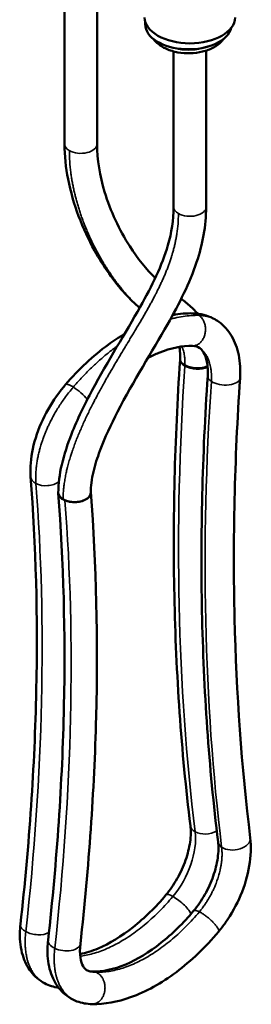
# Model space of a CAD drawing. Units: millimetres. Extents: x 308 to 906, y 435 to 993.
# Drawn here: x 775 to 835, y 435 to 687 of the extents above; entities that cross this region are included whole.
import ezdxf

# ---------------------------------------------------------------- set-up
doc = ezdxf.new("R2010")
doc.units = ezdxf.units.MM
doc.header["$LTSCALE"] = 2
doc.layers.add('Sichtbar (ISO)', color=7, linetype='Continuous', lineweight=50)
doc.layers.add('Sichtbar schmal (ISO)', color=7, linetype='Continuous', lineweight=35)

msp = doc.modelspace()

# ---------------------------------------------------------------- linework, layer by layer
at = {"layer": 'Sichtbar (ISO)'}
for p, q in [((795.26, 654.81), (795.26, 695.14)), ((786.96, 654.81), (786.96, 694.71)), ((807.59, 686.01), (807.59, 685.4)), ((814.86, 638.71), (814.86, 678.47)), ((823.16, 638.71), (823.16, 678.68))]:
    msp.add_line(p, q, dxfattribs=at)
for centre, major_axis, ratio, start_param, end_param in [((819.01, 687.24), (-11.61, 0), 0.57735, 0.012343, 3.12925), ((818.65, 685.4), (11.06, 0), 0.57735, 3.141593, 6.141674), ((791.11, 654.81), (-4.15, 0), 0.57735, 0, 0.000006), ((791.11, 654.81), (4.15, 0), 0.57735, 6.283178, 6.283185), ((819.01, 638.71), (-4.15, 0), 0.57735, 0, 0.000004), ((819.01, 638.71), (4.15, 0), 0.57735, 6.283182, 6.283185), ((789.51, 565.66), (-4.16, -0.02), 0.578985, 6.220876, 7.217106), ((789.51, 565.66), (-4.15, 0), 0.57735, 0.000048, 0.785398), ((789.51, 565.66), (4.15, 0), 0.57735, 3.926991, 5.732832), ((789.51, 565.66), (-4.16, -0.02), 0.578895, 2.585799, 3.193776), ((789.51, 565.66), (4.15, 0), 0.57735, 5.732832, 6.283123)]:
    msp.add_ellipse(centre, major_axis=major_axis, ratio=ratio, start_param=start_param, end_param=end_param, dxfattribs=at)
for points, knots in [([(827.62, 681.66), (827.46, 681.44), (827.28, 681.22), (826.52, 680.41), (825.82, 679.9), (824.19, 679.02), (823.24, 678.66), (821.22, 678.17), (820.16, 678.03), (818.04, 677.97), (816.97, 678.05), (814.92, 678.42), (813.93, 678.71), (812.12, 679.51), (811.29, 680.02), (810.25, 680.96), (809.95, 681.29), (809.68, 681.66)], [4.31964, 4.31964, 4.31964, 4.31964, 4.425529, 4.425529, 4.74366, 4.74366, 5.096939, 5.096939, 5.449319, 5.449319, 5.79819, 5.79819, 6.149129, 6.149129, 6.503995, 6.503995, 6.675934, 6.675934, 6.675934, 6.675934]), ([(806.16, 612.94), (804.91, 614.01), (803.65, 615.2), (799.6, 619.65), (796.91, 623.43), (791.54, 633.11), (789.11, 639.41), (787.28, 648.79), (786.96, 651.83), (786.96, 654.81)], [3.146493, 3.146493, 3.146493, 3.146493, 3.849575, 3.849575, 5.516757, 5.516757, 7.763557, 7.763557, 8.823339, 8.823339, 8.823339, 8.823339]), ([(795.26, 654.81), (795.26, 650.86), (795.98, 646.64), (798.71, 637.62), (800.98, 632.8), (805.65, 625.47), (807.88, 622.79), (810.16, 620.57)], [0, 0, 0, 0, 1.514787, 1.514787, 3.375283, 3.375283, 4.80568, 4.80568, 4.80568, 4.80568]), ([(785.36, 565.66), (785.36, 567.92), (785.68, 570.37), (786.84, 575.41), (787.72, 578.06), (790.24, 584.47), (792.08, 588.2), (798.03, 599.35), (802.59, 606.56), (809.32, 618.56), (811.89, 623.73), (814.32, 632.12), (814.86, 635.36), (814.86, 638.71)], [0, 0, 0, 0, 0.788966, 0.788966, 1.630684, 1.630684, 2.876849, 2.876849, 5.440441, 5.440441, 7.530149, 7.530149, 8.816488, 8.816488, 8.816488, 8.816488]), ([(823.16, 638.71), (823.16, 633.85), (822.25, 629.13), (818.95, 619.23), (816.3, 614.02), (809.36, 601.72), (804.58, 594.21), (798.82, 583.1), (797.24, 579.76), (795.33, 574.59), (794.76, 572.78), (793.91, 569.12), (793.66, 567.24), (793.66, 565.66)], [0, 0, 0, 0, 1.725382, 1.725382, 3.778164, 3.778164, 6.448233, 6.448233, 7.551372, 7.551372, 8.132344, 8.132344, 8.762859, 8.762859, 8.762859, 8.762859]), ([(816.79, 615.22), (817.59, 614.62), (818.39, 613.98), (819.8, 612.72), (820.42, 612.1), (821.01, 611.43)], [6.1834672, 6.1834672, 6.1834672, 6.1834672, 6.6821716, 6.6821716, 7.0795393, 7.0795393, 7.0795393, 7.0795393]), ([(819.9, 611.51), (821.68, 611.46), (823.45, 611.02), (825.49, 609.95), (825.97, 609.66), (826.42, 609.33)], [0, 0, 0, 0, 0.6907203, 0.6907203, 0.9104571, 0.9104571, 0.9104571, 0.9104571]), ([(826.42, 609.33), (827.71, 608.39), (828.81, 607.15), (830.54, 604.28), (831.15, 602.59), (831.88, 598.97), (831.99, 596.99), (831.85, 594.96)], [0, 0, 0, 0, 0.630975, 0.630975, 1.293762, 1.293762, 1.970484, 1.970484, 1.970484, 1.970484]), ([(787.19, 593.28), (790.56, 597.2), (794.29, 600.7), (799.48, 604.5), (800.88, 605.43), (802.29, 606.27)], [0.00012, 0.00012, 0.00012, 0.00012, 1.595639, 1.595639, 2.172529, 2.172529, 2.172529, 2.172529]), ([(819.69, 603.21), (817.16, 603.27), (814.19, 602.69), (810.16, 601.04), (809.23, 600.61), (808.29, 600.11)], [0, 0, 0, 0, 1.404382, 1.404382, 1.816207, 1.816207, 1.816207, 1.816207]), ([(816.52, 599.93), (816.56, 600.88), (816.52, 601.73), (816.37, 602.61), (816.34, 602.78), (816.3, 602.95)], [0, 0, 0, 0, 0.3542752, 0.3542752, 0.4472854, 0.4472854, 0.4472854, 0.4472854]), ([(823.57, 595.52), (823.66, 596.86), (823.58, 598.11), (823.18, 600.14), (822.86, 600.95), (822.2, 602.03), (821.87, 602.38), (821.53, 602.62)], [0, 0, 0, 0, 0.494205, 0.494205, 0.979743, 0.979743, 1.402953, 1.402953, 1.402953, 1.402953]), ([(819.14, 480.5), (816.82, 499.5), (815.45, 519.19), (814.63, 558.99), (815.12, 579.11), (816.5, 599.6)], [0, 0, 0, 0, 7.309288, 7.309288, 14.397101, 14.397101, 14.397101, 14.397101]), ([(816.52, 599.93), (816.51, 599.91), (816.51, 599.89), (816.51, 599.84), (816.51, 599.82), (816.51, 599.78), (816.51, 599.76), (816.5, 599.71), (816.5, 599.69), (816.5, 599.65), (816.5, 599.62), (816.5, 599.6)], [3.22656525, 3.22656525, 3.22656525, 3.22656525, 3.23125246, 3.23125246, 3.23593966, 3.23593966, 3.24062687, 3.24062687, 3.24531407, 3.24531407, 3.25000128, 3.25000128, 3.25000128, 3.25000128]), ([(826.21, 476.41), (823.9, 495.42), (822.52, 515.11), (821.7, 554.9), (822.19, 575.03), (823.57, 595.52)], [0, 0, 0, 0, 7.309288, 7.309288, 14.397101, 14.397101, 14.397101, 14.397101]), ([(831.85, 594.96), (830.44, 574.05), (829.97, 553.53), (830.9, 514.32), (832.24, 495.54), (834.45, 477.42)], [0, 0, 0, 0, 7.25465, 7.25465, 14.268055, 14.268055, 14.268055, 14.268055]), ([(778.27, 569.83), (778.1, 572.06), (778.3, 574.47), (779.36, 579.36), (780.24, 581.9), (782.49, 586.69), (783.89, 589.02), (786.01, 591.86), (786.59, 592.59), (787.19, 593.28)], [0, 0, 0, 0, 0.810577, 0.810577, 1.623536, 1.623536, 2.415988, 2.415988, 2.696668, 2.696668, 2.696668, 2.696668]), ([(775.67, 455.31), (777.95, 475.71), (779.31, 495.71), (780.12, 533.91), (779.63, 552.19), (778.27, 569.83)], [0, 0, 0, 0, 7.254065, 7.254065, 14.269696, 14.269696, 14.269696, 14.269696]), ([(782.74, 451.23), (785.02, 471.63), (786.38, 491.63), (787.19, 529.75), (786.71, 547.97), (785.36, 565.54)], [0, 0, 0, 0, 7.254065, 7.254065, 14.24225, 14.24225, 14.24225, 14.24225]), ([(793.05, 564.4), (792.89, 564.26), (792.71, 564.12), (792.28, 563.86), (792.03, 563.74), (791.32, 563.47), (790.82, 563.36), (789.77, 563.24), (789.23, 563.24), (788.39, 563.33), (788.09, 563.38), (787.54, 563.53), (787.29, 563.61), (787.05, 563.71)], [-0.6888287, -0.6888287, -0.6888287, -0.6888287, -0.5987182, -0.5987182, -0.5024327, -0.5024327, -0.3428601, -0.3428601, -0.1814738, -0.1814738, -0.0879753, -0.0879753, -0.000001, -0.000001, -0.000001, -0.000001]), ([(793.67, 565.78), (795.07, 547.26), (795.53, 528.06), (794.55, 489.47), (793.2, 470.07), (790.99, 450.3)], [0, 0, 0, 0, 7.31051, 7.31051, 14.315765, 14.315765, 14.315765, 14.315765]), ([(812.89, 462.82), (813.93, 464.08), (814.92, 465.5), (816.61, 468.49), (817.35, 470.1), (818.46, 473.27), (818.85, 474.87), (819.27, 477.87), (819.28, 479.3), (819.14, 480.5)], [0, 0, 0, 0, 0.512167, 0.512167, 1.031456, 1.031456, 1.552106, 1.552106, 2.081213, 2.081213, 2.081213, 2.081213]), ([(819.96, 458.74), (821, 460), (821.99, 461.42), (823.68, 464.41), (824.42, 466.01), (825.53, 469.18), (825.92, 470.79), (826.34, 473.79), (826.36, 475.21), (826.21, 476.41)], [0, 0, 0, 0, 0.512161, 0.512161, 1.03145, 1.03145, 1.552101, 1.552101, 2.081233, 2.081233, 2.081233, 2.081233]), ([(834.45, 477.42), (834.72, 475.16), (834.63, 472.72), (833.79, 467.76), (833.03, 465.19), (830.96, 460.3), (829.64, 457.92), (827.56, 454.96), (826.95, 454.17), (826.32, 453.41)], [0, 0, 0, 0, 0.805563, 0.805563, 1.614685, 1.614685, 2.408444, 2.408444, 2.71152, 2.71152, 2.71152, 2.71152]), ([(790.91, 447.69), (792.39, 448), (793.94, 448.48), (798.43, 450.38), (801.52, 452.24), (807.39, 456.9), (810.26, 459.7), (812.89, 462.82)], [0.677949, 0.677949, 0.677949, 0.677949, 1.408119, 1.408119, 2.732844, 2.732844, 4.003786, 4.003786, 4.003786, 4.003786]), ([(794.12, 443.22), (796.61, 443.17), (799.53, 443.77), (805.5, 446.3), (808.59, 448.16), (814.46, 452.82), (817.33, 455.62), (819.96, 458.74)], [0, 0, 0, 0, 1.408096, 1.408096, 2.732823, 2.732823, 4.003781, 4.003781, 4.003781, 4.003781]), ([(781.85, 440.25), (780.51, 440.95), (779.31, 441.97), (777.42, 444.4), (776.71, 445.84), (775.71, 449.15), (775.48, 451.09), (775.53, 453.83), (775.58, 454.56), (775.67, 455.31)], [0, 0, 0, 0, 0.608401, 0.608401, 1.226234, 1.226234, 1.932423, 1.932423, 2.185649, 2.185649, 2.185649, 2.185649]), ([(826.32, 453.41), (822.99, 449.46), (819.31, 445.94), (811.75, 440.26), (807.76, 438.04), (800.52, 435.47), (797.17, 434.86), (793.98, 434.92)], [0, 0, 0, 0, 1.59495, 1.59495, 3.206176, 3.206176, 4.577603, 4.577603, 4.577603, 4.577603]), ([(790.13, 435.62), (788.69, 436.16), (787.35, 437.04), (785.2, 439.24), (784.36, 440.57), (783.11, 443.63), (782.73, 445.42), (782.55, 448.56), (782.59, 449.88), (782.74, 451.23)], [0, 0, 0, 0, 0.618776, 0.618776, 1.229386, 1.229386, 1.90455, 1.90455, 2.362638, 2.362638, 2.362638, 2.362638]), ([(790.99, 450.3), (790.84, 449.01), (790.86, 447.82), (791.14, 445.91), (791.41, 445.16), (791.98, 444.12), (792.28, 443.83), (792.73, 443.53), (792.87, 443.46), (793.04, 443.4)], [0, 0, 0, 0, 0.491806, 0.491806, 0.971874, 0.971874, 1.464347, 1.464347, 1.678407, 1.678407, 1.678407, 1.678407])]:
    msp.add_open_spline(points, degree=3, knots=knots, dxfattribs=at)
for points in [[(814.62, 611.08), (816.41, 611.4), (818.18, 611.55), (819.89, 611.51)], [(819.89, 611.51), (819.9, 611.51), (819.9, 611.51), (819.9, 611.51)], [(821.53, 602.62), (821.04, 602.98), (820.49, 603.19), (819.67, 603.21)], [(787.98, 578.64), (787.82, 578.21), (787.67, 577.78), (787.53, 577.35)], [(826.32, 453.41), (826.32, 453.41), (826.32, 453.41), (826.32, 453.41)], [(793.04, 443.4), (793.31, 443.3), (793.66, 443.22), (794.11, 443.22)], [(794.12, 443.22), (794.12, 443.22), (794.11, 443.22), (794.11, 443.22)], [(785.42, 439.12), (784.17, 439.29), (782.95, 439.67), (781.85, 440.25)], [(793.99, 434.92), (792.67, 434.94), (791.35, 435.17), (790.13, 435.62)]]:
    msp.add_open_spline(points, degree=3, dxfattribs=at)
at = {"layer": 'Sichtbar schmal (ISO)'}
for centre, major_axis, ratio, start_param, end_param in [((818.65, 684.58), (-9.95, 0), 0.57735, 0.863418, 2.278174), ((791.11, 654.81), (-4.15, 0), 0.57735, 0.000006, 0.785398), ((791.11, 654.81), (4.15, 0), 0.57735, 3.926991, 6.283178), ((819.01, 638.71), (-4.15, 0), 0.57735, 0.000004, 0.785398), ((819.01, 638.71), (4.15, 0), 0.57735, 3.926991, 6.283182), ((819.78, 607.36), (-0.14, -4.15), 0.774448, 2.666278, 2.746886), ((820.64, 599.32), (-4.14, 0.28), 0.496437, 0, 0.820172), ((820.66, 599.73), (-4.15, 0.2), 0.511176, 0.000102, 0.810801), ((1286.86, 808.58), (-319.57, -583.77), 0.592109, 5.376088, 5.592905), ((806.53, 592.99), (-7.62, -13.91), 0.592109, 2.234496, 2.257932), ((820.64, 599.32), (-4.14, 0.28), 0.496437, 0.820172, 2.389628), ((820.66, 599.73), (4.15, -0.2), 0.511176, 3.952393, 3.954592), ((820.66, 599.73), (4.15, -0.2), 0.511176, 3.954592, 5.50276), ((1293.63, 804.66), (-319.56, -583.75), 0.592109, 5.376088, 5.592905), ((827.71, 595.24), (-4.14, 0.28), 0.496437, 0, 0.716568), ((827.71, 595.24), (4.14, -0.28), 0.496437, 3.85816, 6.283185), ((790.32, 590.55), (3.13, -2.72), 0.246223, 2.136813, 2.211613), ((790.33, 590.56), (3.14, -2.71), 0.241992, 0.905623, 2.136062), ((782.41, 570.15), (-4.14, -0.32), 0.6511, 0, 0.788449), ((316.34, 243.99), (341.13, 561.75), 0.562204, 5.401998, 5.618815), ((782.41, 570.15), (4.14, 0.32), 0.6511, 3.930042, 5.509371), ((323.72, 239.72), (341.16, 561.79), 0.562204, 5.401998, 5.618702), ((809.24, 471.09), (-7.61, -13.91), 0.592101, 1.249643, 2.450918), ((823.26, 481), (-4.12, -0.5), 0.621371, 6.283185, 6.997248), ((823.26, 481), (-4.12, -0.5), 0.621371, 0.714063, 2.182427), ((830.33, 476.91), (-4.12, -0.5), 0.621371, 6.283185, 6.893644), ((830.33, 476.91), (4.12, 0.5), 0.621371, 3.752052, 6.283186), ((816.07, 460.16), (-3.18, 2.67), 0.252108, 5.371854, 6.282488), ((815.98, 460.3), (-3.07, 2.53), 0.249847, 5.33121, 5.354948), ((816.07, 460.16), (3.18, -2.67), 0.252108, 0.362444, 2.207274), ((779.79, 454.85), (-4.12, 0.46), 0.526166, 6.283185, 7.183473), ((779.79, 454.85), (4.12, -0.46), 0.526166, 4.041881, 5.643333), ((786.86, 450.76), (-4.12, 0.46), 0.526166, 6.283185, 7.287077), ((786.86, 450.76), (4.12, -0.46), 0.526166, 4.145485, 6.283186)]:
    msp.add_ellipse(centre, major_axis=major_axis, ratio=ratio, start_param=start_param, end_param=end_param, dxfattribs=at)
for points, knots in [([(806.17, 612.95), (806.1, 613.01), (806.04, 613.07), (805.97, 613.13), (805.88, 613.21), (805.8, 613.29), (805.71, 613.37), (805.52, 613.54), (805.34, 613.72), (805.15, 613.9), (805.09, 613.95), (805.03, 614.01), (804.98, 614.06), (804.73, 614.3), (804.49, 614.54), (804.25, 614.79), (804.01, 615.03), (803.77, 615.28), (803.53, 615.54), (803.51, 615.56), (803.48, 615.59), (803.46, 615.61), (803.24, 615.84), (803.03, 616.08), (802.81, 616.32), (802.58, 616.59), (802.34, 616.86), (802.11, 617.13), (802.01, 617.24), (801.92, 617.36), (801.82, 617.47), (801.69, 617.63), (801.55, 617.8), (801.42, 617.96), (801.19, 618.24), (800.96, 618.53), (800.73, 618.82), (800.52, 619.09), (800.31, 619.36), (800.11, 619.64), (800.09, 619.66), (800.07, 619.68), (800.06, 619.7), (799.84, 620), (799.62, 620.3), (799.4, 620.6), (799.18, 620.91), (798.96, 621.22), (798.75, 621.53), (798.53, 621.84), (798.32, 622.15), (798.11, 622.47), (797.9, 622.79), (797.7, 623.11), (797.49, 623.44), (797.33, 623.69), (797.18, 623.94), (797.02, 624.19), (796.98, 624.26), (796.93, 624.34), (796.88, 624.42), (796.68, 624.75), (796.49, 625.08), (796.29, 625.42), (796.1, 625.75), (795.9, 626.09), (795.71, 626.43), (795.52, 626.78), (795.34, 627.12), (795.15, 627.47), (794.97, 627.81), (794.79, 628.16), (794.61, 628.51), (794.43, 628.86), (794.26, 629.22), (794.08, 629.57), (793.91, 629.93), (793.74, 630.28), (793.58, 630.64), (793.41, 631), (793.25, 631.36), (793.09, 631.72), (792.93, 632.09), (792.77, 632.45), (792.62, 632.82), (792.46, 633.18), (792.31, 633.55), (792.17, 633.92), (792.04, 634.23), (791.92, 634.54), (791.8, 634.85), (791.78, 634.91), (791.76, 634.97), (791.74, 635.03), (791.6, 635.4), (791.46, 635.77), (791.33, 636.14), (791.2, 636.52), (791.07, 636.89), (790.94, 637.27), (790.82, 637.64), (790.7, 638.02), (790.58, 638.4), (790.46, 638.77), (790.35, 639.15), (790.24, 639.53), (790.13, 639.91), (790.02, 640.29), (789.92, 640.67), (789.91, 640.7), (789.91, 640.73), (789.9, 640.76), (789.81, 641.11), (789.72, 641.46), (789.63, 641.8), (789.54, 642.18), (789.45, 642.56), (789.36, 642.94), (789.28, 643.32), (789.2, 643.7), (789.12, 644.09), (789.04, 644.47), (788.97, 644.85), (788.91, 645.23), (788.84, 645.61), (788.77, 645.99), (788.72, 646.36), (788.66, 646.74), (788.6, 647.12), (788.55, 647.5), (788.31, 649.39), (788.18, 651.27), (788.18, 653.12)], [0.3905249, 0.3905249, 0.3905249, 0.3905249, 0.3947053, 0.3947053, 0.3947053, 0.4, 0.4, 0.4, 0.4118499, 0.4118499, 0.4118499, 0.4153846, 0.4153846, 0.4153846, 0.4307692, 0.4307692, 0.4307692, 0.4461538, 0.4461538, 0.4461538, 0.4475695, 0.4475695, 0.4475695, 0.4615385, 0.4615385, 0.4615385, 0.4769231, 0.4769231, 0.4769231, 0.4832889, 0.4832889, 0.4832889, 0.4923077, 0.4923077, 0.4923077, 0.5076923, 0.5076923, 0.5076923, 0.5219849, 0.5219849, 0.5219849, 0.5230769, 0.5230769, 0.5230769, 0.5384615, 0.5384615, 0.5384615, 0.5538462, 0.5538462, 0.5538462, 0.5692308, 0.5692308, 0.5692308, 0.5846154, 0.5846154, 0.5846154, 0.5964002, 0.5964002, 0.5964002, 0.6, 0.6, 0.6, 0.6153846, 0.6153846, 0.6153846, 0.6307692, 0.6307692, 0.6307692, 0.6461538, 0.6461538, 0.6461538, 0.6615385, 0.6615385, 0.6615385, 0.6769231, 0.6769231, 0.6769231, 0.6923077, 0.6923077, 0.6923077, 0.7076923, 0.7076923, 0.7076923, 0.7230769, 0.7230769, 0.7230769, 0.7384615, 0.7384615, 0.7384615, 0.7514321, 0.7514321, 0.7514321, 0.7538462, 0.7538462, 0.7538462, 0.7692308, 0.7692308, 0.7692308, 0.7846154, 0.7846154, 0.7846154, 0.8, 0.8, 0.8, 0.8153846, 0.8153846, 0.8153846, 0.8307692, 0.8307692, 0.8307692, 0.8320487, 0.8320487, 0.8320487, 0.8461538, 0.8461538, 0.8461538, 0.8615385, 0.8615385, 0.8615385, 0.8769231, 0.8769231, 0.8769231, 0.8923077, 0.8923077, 0.8923077, 0.9076923, 0.9076923, 0.9076923, 0.9230769, 0.9230769, 0.9230769, 1, 1, 1, 1]), ([(786.58, 563.96), (786.58, 564.4), (786.59, 564.85), (786.61, 565.29), (786.64, 565.74), (786.67, 566.19), (786.72, 566.65), (786.75, 566.99), (786.79, 567.34), (786.83, 567.69), (786.85, 567.8), (786.86, 567.9), (786.88, 568.01), (786.94, 568.47), (787.02, 568.93), (787.1, 569.39), (787.18, 569.85), (787.28, 570.31), (787.38, 570.77), (787.45, 571.12), (787.53, 571.47), (787.62, 571.82), (787.65, 571.93), (787.67, 572.04), (787.7, 572.15), (787.82, 572.61), (787.94, 573.07), (788.07, 573.53), (788.2, 573.99), (788.34, 574.45), (788.48, 574.91), (788.59, 575.25), (788.7, 575.6), (788.82, 575.95), (788.85, 576.06), (788.89, 576.17), (788.93, 576.28), (789.08, 576.73), (789.24, 577.19), (789.41, 577.64), (789.57, 578.09), (789.74, 578.55), (789.92, 579), (790.09, 579.45), (790.27, 579.9), (790.46, 580.34), (790.64, 580.79), (790.83, 581.24), (791.02, 581.68), (791.21, 582.12), (791.4, 582.56), (791.6, 583.01), (791.79, 583.45), (791.99, 583.88), (792.2, 584.32), (792.4, 584.76), (792.61, 585.19), (792.81, 585.62), (793.02, 586.05), (793.23, 586.48), (793.44, 586.91), (793.66, 587.34), (793.87, 587.76), (794.08, 588.19), (794.14, 588.29), (794.19, 588.39), (794.24, 588.5), (794.41, 588.82), (794.57, 589.13), (794.73, 589.45), (794.91, 589.78), (795.09, 590.11), (795.26, 590.45), (795.31, 590.53), (795.35, 590.61), (795.39, 590.69), (795.61, 591.1), (795.83, 591.51), (796.05, 591.91), (796.16, 592.11), (796.27, 592.31), (796.38, 592.51), (796.49, 592.71), (796.6, 592.92), (796.72, 593.12), (796.94, 593.52), (797.16, 593.91), (797.38, 594.3), (797.42, 594.37), (797.46, 594.44), (797.5, 594.51), (797.68, 594.83), (797.86, 595.15), (798.04, 595.47), (798.05, 595.49), (798.07, 595.51), (798.08, 595.53), (798.29, 595.89), (798.49, 596.25), (798.7, 596.6), (798.7, 596.61), (798.7, 596.61), (798.7, 596.61), (798.92, 596.98), (799.13, 597.35), (799.35, 597.72), (799.36, 597.73), (799.36, 597.74), (799.37, 597.75), (799.58, 598.11), (799.79, 598.47), (800, 598.82), (800.03, 598.87), (800.06, 598.92), (800.09, 598.97), (800.28, 599.29), (800.46, 599.6), (800.65, 599.92), (800.87, 600.28), (801.08, 600.64), (801.3, 601), (801.39, 601.15), (801.48, 601.3), (801.58, 601.46), (801.7, 601.66), (801.82, 601.86), (801.94, 602.07), (802.16, 602.42), (802.37, 602.77), (802.58, 603.12), (802.74, 603.38), (802.89, 603.64), (803.05, 603.89), (803.1, 603.98), (803.16, 604.08), (803.22, 604.17), (803.43, 604.52), (803.64, 604.87), (803.85, 605.21), (804.05, 605.56), (804.26, 605.9), (804.47, 606.24), (804.51, 606.32), (804.56, 606.39), (804.6, 606.47), (804.76, 606.73), (804.92, 607), (805.08, 607.26), (805.29, 607.6), (805.49, 607.94), (805.69, 608.28), (805.89, 608.62), (806.09, 608.95), (806.29, 609.29), (806.48, 609.62), (806.68, 609.96), (806.87, 610.29), (807.07, 610.62), (807.26, 610.95), (807.45, 611.28), (807.45, 611.29), (807.45, 611.29), (807.46, 611.3), (807.65, 611.62), (807.83, 611.95), (808.02, 612.27), (808.2, 612.6), (808.39, 612.93), (808.57, 613.26), (808.75, 613.59), (808.93, 613.92), (809.11, 614.24), (809.29, 614.57), (809.46, 614.9), (809.63, 615.22), (809.81, 615.55), (809.98, 615.87), (810.15, 616.2), (810.18, 616.26), (810.22, 616.33), (810.25, 616.4), (810.38, 616.65), (810.51, 616.91), (810.64, 617.17), (810.81, 617.49), (810.97, 617.82), (811.12, 618.14), (811.28, 618.47), (811.43, 618.79), (811.59, 619.11), (811.74, 619.44), (811.89, 619.76), (812.03, 620.08), (812.18, 620.41), (812.32, 620.73), (812.46, 621.05), (812.6, 621.38), (812.73, 621.7), (812.87, 622.02), (813, 622.35), (813.13, 622.67), (813.25, 623), (813.38, 623.32), (813.5, 623.64), (813.62, 623.97), (813.74, 624.29), (813.85, 624.62), (813.96, 624.94), (814.07, 625.27), (814.18, 625.6), (814.28, 625.92), (814.3, 625.98), (814.32, 626.04), (814.34, 626.11), (814.42, 626.37), (814.5, 626.64), (814.58, 626.9), (814.67, 627.23), (814.76, 627.56), (814.85, 627.89), (814.94, 628.22), (815.02, 628.55), (815.1, 628.88), (815.18, 629.21), (815.25, 629.54), (815.32, 629.87), (815.39, 630.21), (815.46, 630.54), (815.52, 630.87), (815.58, 631.21), (815.63, 631.54), (815.68, 631.88), (815.94, 633.56), (816.07, 635.27), (816.07, 637.01)], [0, 0, 0, 0, 0.015385, 0.015385, 0.015385, 0.030769, 0.030769, 0.030769, 0.042549, 0.042549, 0.042549, 0.046154, 0.046154, 0.046154, 0.061538, 0.061538, 0.061538, 0.076923, 0.076923, 0.076923, 0.088643, 0.088643, 0.088643, 0.092308, 0.092308, 0.092308, 0.107692, 0.107692, 0.107692, 0.123077, 0.123077, 0.123077, 0.134737, 0.134737, 0.134737, 0.138462, 0.138462, 0.138462, 0.153846, 0.153846, 0.153846, 0.169231, 0.169231, 0.169231, 0.184615, 0.184615, 0.184615, 0.2, 0.2, 0.2, 0.215385, 0.215385, 0.215385, 0.230769, 0.230769, 0.230769, 0.246154, 0.246154, 0.246154, 0.261538, 0.261538, 0.261538, 0.276923, 0.276923, 0.276923, 0.280703, 0.280703, 0.280703, 0.292308, 0.292308, 0.292308, 0.304672, 0.304672, 0.304672, 0.307692, 0.307692, 0.307692, 0.323077, 0.323077, 0.323077, 0.330639, 0.330639, 0.330639, 0.338462, 0.338462, 0.338462, 0.353846, 0.353846, 0.353846, 0.356605, 0.356605, 0.356605, 0.369231, 0.369231, 0.369231, 0.370108, 0.370108, 0.370108, 0.384615, 0.384615, 0.384615, 0.384735, 0.384735, 0.384735, 0.4, 0.4, 0.4, 0.400413, 0.400413, 0.400413, 0.415385, 0.415385, 0.415385, 0.417396, 0.417396, 0.417396, 0.430769, 0.430769, 0.430769, 0.446154, 0.446154, 0.446154, 0.452779, 0.452779, 0.452779, 0.461538, 0.461538, 0.461538, 0.476923, 0.476923, 0.476923, 0.488161, 0.488161, 0.488161, 0.492308, 0.492308, 0.492308, 0.507692, 0.507692, 0.507692, 0.523077, 0.523077, 0.523077, 0.526492, 0.526492, 0.526492, 0.538462, 0.538462, 0.538462, 0.553846, 0.553846, 0.553846, 0.569231, 0.569231, 0.569231, 0.584615, 0.584615, 0.584615, 0.6, 0.6, 0.6, 0.600206, 0.600206, 0.600206, 0.615385, 0.615385, 0.615385, 0.630769, 0.630769, 0.630769, 0.646154, 0.646154, 0.646154, 0.661538, 0.661538, 0.661538, 0.676923, 0.676923, 0.676923, 0.680062, 0.680062, 0.680062, 0.692308, 0.692308, 0.692308, 0.707692, 0.707692, 0.707692, 0.723077, 0.723077, 0.723077, 0.738462, 0.738462, 0.738462, 0.753846, 0.753846, 0.753846, 0.769231, 0.769231, 0.769231, 0.784615, 0.784615, 0.784615, 0.8, 0.8, 0.8, 0.815385, 0.815385, 0.815385, 0.830769, 0.830769, 0.830769, 0.833632, 0.833632, 0.833632, 0.846154, 0.846154, 0.846154, 0.861538, 0.861538, 0.861538, 0.876923, 0.876923, 0.876923, 0.892308, 0.892308, 0.892308, 0.907692, 0.907692, 0.907692, 0.923077, 0.923077, 0.923077, 1, 1, 1, 1]), ([(814.05, 610.04), (814.43, 610.14), (814.8, 610.24), (815.18, 610.32), (815.89, 610.49), (816.6, 610.63), (817.29, 610.73), (817.99, 610.84), (818.68, 610.91), (819.36, 610.95), (820.04, 611), (820.71, 611.01), (821.37, 611)], [0.7651123, 0.7651123, 0.7651123, 0.7651123, 0.8000221, 0.8000221, 0.8000221, 0.8666889, 0.8666889, 0.8666889, 0.9333557, 0.9333557, 0.9333557, 1, 1, 1, 1]), ([(821.37, 611), (821.48, 610.92), (821.59, 610.83), (821.7, 610.73), (821.8, 610.63), (821.9, 610.52), (822, 610.41), (822.09, 610.29), (822.18, 610.17), (822.27, 610.04), (822.35, 609.91), (822.43, 609.77), (822.5, 609.63), (822.57, 609.49), (822.63, 609.34), (822.69, 609.19), (822.74, 609.04), (822.79, 608.88), (822.83, 608.72), (822.88, 608.56), (822.91, 608.4), (822.94, 608.23), (822.96, 608.07), (822.98, 607.9), (822.99, 607.73), (823, 607.56), (823, 607.39), (823, 607.22), (822.99, 607.06), (822.98, 606.89), (822.95, 606.72), (822.93, 606.55), (822.9, 606.39), (822.86, 606.22), (822.83, 606.06), (822.78, 605.9), (822.73, 605.74), (822.68, 605.59), (822.62, 605.44), (822.55, 605.29), (822.48, 605.14), (822.41, 605), (822.33, 604.87), (822.25, 604.73), (822.16, 604.6), (822.07, 604.48), (821.98, 604.36), (821.88, 604.24), (821.78, 604.14), (821.67, 604.03), (821.57, 603.93), (821.45, 603.84), (821.34, 603.75), (821.23, 603.67), (821.11, 603.6), (820.99, 603.53), (820.86, 603.46), (820.74, 603.41), (820.61, 603.36), (820.49, 603.32), (820.36, 603.28), (820.23, 603.25), (820.1, 603.23), (819.97, 603.22), (819.87, 603.21), (819.78, 603.21), (819.69, 603.21)], [0, 0, 0, 0, 0.04, 0.04, 0.04, 0.08, 0.08, 0.08, 0.12, 0.12, 0.12, 0.16, 0.16, 0.16, 0.2, 0.2, 0.2, 0.24, 0.24, 0.24, 0.28, 0.28, 0.28, 0.32, 0.32, 0.32, 0.36, 0.36, 0.36, 0.4, 0.4, 0.4, 0.44, 0.44, 0.44, 0.48, 0.48, 0.48, 0.52, 0.52, 0.52, 0.56, 0.56, 0.56, 0.6, 0.6, 0.6, 0.64, 0.64, 0.64, 0.68, 0.68, 0.68, 0.72, 0.72, 0.72, 0.76, 0.76, 0.76, 0.8, 0.8, 0.8, 0.84, 0.84, 0.84, 0.8687598, 0.8687598, 0.8687598, 0.8687598]), ([(819.9, 611.51), (819.94, 611.51), (819.97, 611.5), (820, 611.5), (820.13, 611.49), (820.26, 611.47), (820.39, 611.44), (820.52, 611.41), (820.65, 611.37), (820.77, 611.32), (820.9, 611.28), (821.02, 611.22), (821.14, 611.15)], [0.8697066, 0.8697066, 0.8697066, 0.8697066, 0.88, 0.88, 0.88, 0.92, 0.92, 0.92, 0.96, 0.96, 0.96, 1, 1, 1, 1]), ([(821.37, 611), (821.73, 610.99), (822.09, 610.96), (822.43, 610.91), (822.48, 610.91), (822.53, 610.9), (822.57, 610.89), (822.87, 610.85), (823.17, 610.79), (823.46, 610.71), (823.55, 610.69), (823.63, 610.67), (823.72, 610.64), (823.96, 610.57), (824.2, 610.5), (824.43, 610.41), (824.56, 610.36), (824.68, 610.31), (824.81, 610.26), (824.99, 610.17), (825.18, 610.09), (825.35, 609.99), (825.51, 609.91), (825.67, 609.82), (825.82, 609.73), (825.96, 609.65), (826.09, 609.56), (826.22, 609.47), (826.29, 609.43), (826.35, 609.38), (826.42, 609.33)], [0, 0, 0, 0, 0.0588235, 0.0588235, 0.0588235, 0.0666327, 0.0666327, 0.0666327, 0.1176471, 0.1176471, 0.1176471, 0.1333018, 0.1333018, 0.1333018, 0.1764706, 0.1764706, 0.1764706, 0.1999709, 0.1999709, 0.1999709, 0.2352941, 0.2352941, 0.2352941, 0.26664, 0.26664, 0.26664, 0.2941176, 0.2941176, 0.2941176, 0.3083172, 0.3083172, 0.3083172, 0.3083172]), ([(789.2, 592.66), (789.86, 593.43), (790.53, 594.18), (791.21, 594.91), (791.89, 595.64), (792.58, 596.35), (793.28, 597.04), (793.98, 597.73), (794.68, 598.4), (795.4, 599.05), (796.11, 599.69), (796.83, 600.32), (797.55, 600.92), (798.28, 601.52), (799.01, 602.1), (799.74, 602.65), (799.99, 602.84), (800.24, 603.03), (800.48, 603.21)], [0, 0, 0, 0, 0.0666876, 0.0666876, 0.0666876, 0.1333544, 0.1333544, 0.1333544, 0.2000212, 0.2000212, 0.2000212, 0.2666879, 0.2666879, 0.2666879, 0.3333547, 0.3333547, 0.3333547, 0.3558873, 0.3558873, 0.3558873, 0.3558873]), ([(817.74, 598.33), (817.75, 598.61), (817.75, 598.88), (817.75, 599.14), (817.75, 599.4), (817.73, 599.66), (817.72, 599.9), (817.7, 600.08), (817.69, 600.25), (817.67, 600.42), (817.66, 600.49), (817.65, 600.55), (817.64, 600.62), (817.61, 600.85), (817.57, 601.08), (817.52, 601.3), (817.48, 601.52), (817.42, 601.74), (817.36, 601.95), (817.32, 602.09), (817.28, 602.23), (817.23, 602.37), (817.2, 602.44), (817.18, 602.51), (817.16, 602.57), (817.1, 602.73), (817.03, 602.89), (816.96, 603.05)], [0, 0, 0, 0, 0.0153846, 0.0153846, 0.0153846, 0.0307692, 0.0307692, 0.0307692, 0.0419007, 0.0419007, 0.0419007, 0.0461538, 0.0461538, 0.0461538, 0.0615385, 0.0615385, 0.0615385, 0.0769231, 0.0769231, 0.0769231, 0.0872933, 0.0872933, 0.0872933, 0.0923077, 0.0923077, 0.0923077, 0.1044064, 0.1044064, 0.1044064, 0.1044064]), ([(821.53, 602.62), (821.61, 602.57), (821.69, 602.51), (821.76, 602.45), (821.83, 602.39), (821.9, 602.33), (821.97, 602.27), (822.09, 602.16), (822.21, 602.05), (822.32, 601.93), (822.4, 601.85), (822.47, 601.77), (822.55, 601.68), (822.64, 601.57), (822.74, 601.45), (822.83, 601.33), (822.91, 601.22), (822.99, 601.11), (823.06, 601), (823.13, 600.88), (823.21, 600.77), (823.27, 600.65), (823.35, 600.51), (823.43, 600.37), (823.5, 600.22), (823.55, 600.11), (823.61, 600), (823.66, 599.89), (823.73, 599.72), (823.8, 599.55), (823.87, 599.37), (823.9, 599.27), (823.94, 599.17), (823.97, 599.07), (824.04, 598.86), (824.1, 598.65), (824.15, 598.44), (824.18, 598.35), (824.2, 598.26), (824.22, 598.18), (824.27, 597.94), (824.32, 597.69), (824.36, 597.44), (824.37, 597.37), (824.38, 597.3), (824.39, 597.23), (824.43, 596.95), (824.47, 596.67), (824.49, 596.38), (824.49, 596.33), (824.5, 596.28), (824.5, 596.23), (824.52, 595.91), (824.53, 595.59), (824.53, 595.26), (824.53, 595.24), (824.53, 595.21), (824.53, 595.19), (824.53, 594.83), (824.52, 594.47), (824.49, 594.1)], [0.3083821, 0.3083821, 0.3083821, 0.3083821, 0.3333702, 0.3333702, 0.3333702, 0.3571429, 0.3571429, 0.3571429, 0.4000332, 0.4000332, 0.4000332, 0.4285714, 0.4285714, 0.4285714, 0.4666962, 0.4666962, 0.4666962, 0.5, 0.5, 0.5, 0.5333591, 0.5333591, 0.5333591, 0.5714286, 0.5714286, 0.5714286, 0.6000221, 0.6000221, 0.6000221, 0.6428571, 0.6428571, 0.6428571, 0.6666851, 0.6666851, 0.6666851, 0.7142857, 0.7142857, 0.7142857, 0.7333481, 0.7333481, 0.7333481, 0.7857143, 0.7857143, 0.7857143, 0.8000111, 0.8000111, 0.8000111, 0.8571429, 0.8571429, 0.8571429, 0.866674, 0.866674, 0.866674, 0.9285714, 0.9285714, 0.9285714, 0.933337, 0.933337, 0.933337, 1, 1, 1, 1]), ([(779.64, 568.01), (779.61, 568.47), (779.59, 568.94), (779.58, 569.41), (779.58, 569.45), (779.58, 569.48), (779.58, 569.51), (779.58, 569.96), (779.6, 570.41), (779.62, 570.88), (779.63, 570.94), (779.63, 571.01), (779.64, 571.08), (779.66, 571.51), (779.7, 571.95), (779.76, 572.39), (779.77, 572.5), (779.78, 572.6), (779.8, 572.7), (779.85, 573.11), (779.91, 573.53), (779.99, 573.95), (780.01, 574.09), (780.04, 574.23), (780.06, 574.37), (780.14, 574.76), (780.22, 575.15), (780.31, 575.54), (780.35, 575.72), (780.4, 575.9), (780.44, 576.08), (780.53, 576.43), (780.62, 576.79), (780.73, 577.15), (780.79, 577.37), (780.85, 577.59), (780.92, 577.81), (781.02, 578.13), (781.12, 578.46), (781.23, 578.79), (781.32, 579.04), (781.41, 579.29), (781.5, 579.55), (781.6, 579.84), (781.71, 580.13), (781.83, 580.42), (781.94, 580.71), (782.05, 581), (782.18, 581.29), (782.28, 581.55), (782.39, 581.8), (782.5, 582.06), (782.64, 582.38), (782.79, 582.71), (782.95, 583.03), (783.05, 583.25), (783.15, 583.46), (783.26, 583.68), (783.43, 584.04), (783.62, 584.39), (783.8, 584.75), (783.9, 584.93), (783.99, 585.1), (784.09, 585.28), (784.3, 585.67), (784.52, 586.05), (784.74, 586.43), (784.83, 586.57), (784.91, 586.71), (784.99, 586.85), (785.24, 587.26), (785.5, 587.67), (785.76, 588.08), (785.83, 588.18), (785.89, 588.28), (785.96, 588.38), (786.25, 588.82), (786.54, 589.25), (786.85, 589.67), (786.89, 589.74), (786.94, 589.8), (786.99, 589.87), (787.32, 590.32), (787.65, 590.76), (788, 591.2), (788.02, 591.23), (788.05, 591.26), (788.07, 591.29), (788.44, 591.76), (788.82, 592.21), (789.2, 592.66)], [0, 0, 0, 0, 0.0625, 0.0625, 0.0625, 0.066664, 0.066664, 0.066664, 0.125, 0.125, 0.125, 0.133329, 0.133329, 0.133329, 0.1875, 0.1875, 0.1875, 0.199993, 0.199993, 0.199993, 0.25, 0.25, 0.25, 0.266658, 0.266658, 0.266658, 0.3125, 0.3125, 0.3125, 0.333322, 0.333322, 0.333322, 0.375, 0.375, 0.375, 0.399987, 0.399987, 0.399987, 0.4375, 0.4375, 0.4375, 0.466651, 0.466651, 0.466651, 0.5, 0.5, 0.5, 0.533315, 0.533315, 0.533315, 0.5625, 0.5625, 0.5625, 0.59998, 0.59998, 0.59998, 0.625, 0.625, 0.625, 0.666644, 0.666644, 0.666644, 0.6875, 0.6875, 0.6875, 0.733309, 0.733309, 0.733309, 0.75, 0.75, 0.75, 0.799973, 0.799973, 0.799973, 0.8125, 0.8125, 0.8125, 0.866637, 0.866637, 0.866637, 0.875, 0.875, 0.875, 0.933302, 0.933302, 0.933302, 0.9375, 0.9375, 0.9375, 1, 1, 1, 1]), ([(787.19, 593.28), (787.2, 593.29), (787.22, 593.31), (787.24, 593.32), (787.28, 593.35), (787.32, 593.36), (787.38, 593.37), (787.43, 593.38), (787.48, 593.38), (787.55, 593.38), (787.62, 593.37), (787.69, 593.36), (787.77, 593.34), (787.85, 593.32), (787.93, 593.3), (788.02, 593.26), (788.11, 593.23), (788.21, 593.19), (788.31, 593.14), (788.42, 593.1), (788.52, 593.05), (788.63, 592.99), (788.75, 592.93), (788.86, 592.86), (788.98, 592.79)], [0.6966988, 0.6966988, 0.6966988, 0.6966988, 0.72, 0.72, 0.72, 0.76, 0.76, 0.76, 0.8, 0.8, 0.8, 0.84, 0.84, 0.84, 0.88, 0.88, 0.88, 0.92, 0.92, 0.92, 0.96, 0.96, 0.96, 1, 1, 1, 1]), ([(827.13, 475.04), (827.17, 474.71), (827.2, 474.37), (827.22, 474.02), (827.22, 474), (827.22, 473.97), (827.22, 473.95), (827.23, 473.63), (827.24, 473.3), (827.23, 472.97), (827.23, 472.91), (827.23, 472.86), (827.23, 472.81), (827.22, 472.5), (827.2, 472.19), (827.17, 471.87), (827.16, 471.79), (827.16, 471.71), (827.15, 471.63), (827.12, 471.34), (827.08, 471.05), (827.04, 470.75), (827.02, 470.64), (827.01, 470.53), (826.99, 470.42), (826.95, 470.15), (826.89, 469.88), (826.84, 469.6), (826.81, 469.46), (826.78, 469.32), (826.75, 469.19), (826.69, 468.94), (826.63, 468.69), (826.57, 468.44), (826.52, 468.27), (826.48, 468.1), (826.43, 467.94), (826.37, 467.71), (826.3, 467.49), (826.23, 467.27), (826.17, 467.07), (826.1, 466.88), (826.03, 466.68), (825.97, 466.49), (825.9, 466.29), (825.82, 466.09), (825.74, 465.87), (825.66, 465.65), (825.57, 465.43), (825.5, 465.26), (825.43, 465.1), (825.36, 464.93), (825.25, 464.68), (825.14, 464.43), (825.03, 464.19), (824.96, 464.05), (824.9, 463.92), (824.83, 463.78), (824.7, 463.51), (824.56, 463.24), (824.42, 462.97), (824.36, 462.86), (824.31, 462.76), (824.25, 462.65), (824.09, 462.36), (823.92, 462.07), (823.75, 461.79), (823.71, 461.71), (823.66, 461.63), (823.61, 461.55), (823.42, 461.24), (823.23, 460.94), (823.03, 460.64), (822.99, 460.59), (822.96, 460.54), (822.93, 460.49), (822.71, 460.17), (822.48, 459.85), (822.25, 459.54), (822.23, 459.52), (822.21, 459.49), (822.2, 459.47), (821.95, 459.14), (821.69, 458.81), (821.43, 458.5)], [0, 0, 0, 0, 0.066672, 0.066672, 0.066672, 0.071429, 0.071429, 0.071429, 0.133345, 0.133345, 0.133345, 0.142857, 0.142857, 0.142857, 0.200017, 0.200017, 0.200017, 0.214286, 0.214286, 0.214286, 0.26669, 0.26669, 0.26669, 0.285714, 0.285714, 0.285714, 0.333362, 0.333362, 0.333362, 0.357143, 0.357143, 0.357143, 0.400035, 0.400035, 0.400035, 0.428571, 0.428571, 0.428571, 0.466707, 0.466707, 0.466707, 0.5, 0.5, 0.5, 0.53338, 0.53338, 0.53338, 0.571429, 0.571429, 0.571429, 0.600052, 0.600052, 0.600052, 0.642857, 0.642857, 0.642857, 0.666724, 0.666724, 0.666724, 0.714286, 0.714286, 0.714286, 0.733397, 0.733397, 0.733397, 0.785714, 0.785714, 0.785714, 0.800069, 0.800069, 0.800069, 0.857143, 0.857143, 0.857143, 0.866742, 0.866742, 0.866742, 0.928571, 0.928571, 0.928571, 0.933414, 0.933414, 0.933414, 1, 1, 1, 1]), ([(814.65, 462.43), (814.11, 461.78), (813.56, 461.16), (813, 460.54), (812.44, 459.93), (811.88, 459.34), (811.3, 458.76), (810.73, 458.18), (810.15, 457.62), (809.57, 457.08), (808.98, 456.53), (808.39, 456.01), (807.8, 455.51), (807.2, 455), (806.6, 454.52), (806, 454.05), (805.4, 453.59), (804.8, 453.14), (804.19, 452.72), (803.58, 452.3), (802.97, 451.9), (802.36, 451.52), (801.75, 451.14), (801.14, 450.78), (800.53, 450.45), (799.92, 450.12), (799.32, 449.8), (798.71, 449.52), (798.1, 449.23), (797.5, 448.97), (796.89, 448.73), (796.29, 448.49), (795.69, 448.27), (795.1, 448.08), (794.5, 447.89), (793.91, 447.72), (793.33, 447.58), (792.74, 447.44), (792.16, 447.32), (791.59, 447.23), (791.38, 447.2), (791.17, 447.17), (790.96, 447.14)], [0, 0, 0, 0, 0.0666588, 0.0666588, 0.0666588, 0.1333254, 0.1333254, 0.1333254, 0.1999919, 0.1999919, 0.1999919, 0.2666584, 0.2666584, 0.2666584, 0.333325, 0.333325, 0.333325, 0.3999915, 0.3999915, 0.3999915, 0.466658, 0.466658, 0.466658, 0.5333246, 0.5333246, 0.5333246, 0.5999911, 0.5999911, 0.5999911, 0.6666577, 0.6666577, 0.6666577, 0.7333242, 0.7333242, 0.7333242, 0.7999907, 0.7999907, 0.7999907, 0.8666573, 0.8666573, 0.8666573, 0.8910676, 0.8910676, 0.8910676, 0.8910676]), ([(821.43, 458.5), (820.89, 457.86), (820.34, 457.23), (819.78, 456.62), (819.22, 456), (818.65, 455.41), (818.08, 454.83), (817.51, 454.25), (816.93, 453.69), (816.34, 453.15), (815.76, 452.6), (815.16, 452.08), (814.57, 451.57), (813.97, 451.07), (813.37, 450.58), (812.77, 450.12), (812.17, 449.65), (811.56, 449.21), (810.96, 448.79), (810.35, 448.36), (809.74, 447.96), (809.13, 447.58), (808.52, 447.2), (807.91, 446.85), (807.3, 446.51), (806.69, 446.18), (806.08, 445.87), (805.47, 445.58), (804.86, 445.29), (804.26, 445.03), (803.66, 444.79), (803.05, 444.55), (802.45, 444.33), (801.86, 444.14), (801.26, 443.95), (800.67, 443.78), (800.09, 443.64), (799.5, 443.5), (798.92, 443.38), (798.35, 443.29), (797.78, 443.2), (797.21, 443.14), (796.65, 443.09), (796.09, 443.05), (795.54, 443.04), (795, 443.05)], [0, 0, 0, 0, 0.066624, 0.066624, 0.066624, 0.133291, 0.133291, 0.133291, 0.199957, 0.199957, 0.199957, 0.266624, 0.266624, 0.266624, 0.33329, 0.33329, 0.33329, 0.399957, 0.399957, 0.399957, 0.466623, 0.466623, 0.466623, 0.53329, 0.53329, 0.53329, 0.599957, 0.599957, 0.599957, 0.666623, 0.666623, 0.666623, 0.73329, 0.73329, 0.73329, 0.799956, 0.799956, 0.799956, 0.866623, 0.866623, 0.866623, 0.933289, 0.933289, 0.933289, 1, 1, 1, 1]), ([(821.43, 458.5), (821.33, 458.55), (821.23, 458.6), (821.13, 458.64), (821.04, 458.68), (820.94, 458.71), (820.86, 458.74), (820.77, 458.77), (820.69, 458.8), (820.61, 458.81), (820.54, 458.83), (820.47, 458.85), (820.4, 458.85), (820.34, 458.86), (820.28, 458.86), (820.22, 458.86), (820.17, 458.85), (820.12, 458.84), (820.08, 458.83), (820.04, 458.81), (820.01, 458.79), (819.98, 458.76), (819.97, 458.76), (819.97, 458.75), (819.96, 458.74)], [0, 0, 0, 0, 0.037037, 0.037037, 0.037037, 0.0740741, 0.0740741, 0.0740741, 0.1111111, 0.1111111, 0.1111111, 0.1481481, 0.1481481, 0.1481481, 0.1851852, 0.1851852, 0.1851852, 0.2222222, 0.2222222, 0.2222222, 0.2592593, 0.2592593, 0.2592593, 0.2676705, 0.2676705, 0.2676705, 0.2676705]), ([(826.32, 453.41), (826.34, 453.43), (826.36, 453.46), (826.37, 453.49), (826.38, 453.53), (826.39, 453.57), (826.39, 453.62), (826.39, 453.67), (826.39, 453.72), (826.37, 453.78), (826.36, 453.84), (826.34, 453.9), (826.32, 453.97), (826.29, 454.04), (826.26, 454.11), (826.22, 454.19), (826.18, 454.26), (826.14, 454.34), (826.09, 454.43), (826.04, 454.51), (825.98, 454.6), (825.92, 454.69), (825.85, 454.78), (825.78, 454.87), (825.71, 454.96), (825.64, 455.06), (825.56, 455.16), (825.47, 455.25), (825.39, 455.35), (825.3, 455.45), (825.21, 455.56), (825.11, 455.66), (825.01, 455.76), (824.91, 455.86), (824.81, 455.97), (824.71, 456.07), (824.6, 456.17), (824.49, 456.28), (824.38, 456.38), (824.27, 456.48), (824.15, 456.59), (824.04, 456.69), (823.92, 456.79), (823.8, 456.89), (823.68, 456.99), (823.56, 457.08), (823.44, 457.18), (823.32, 457.27), (823.2, 457.37), (823.08, 457.46), (822.96, 457.55), (822.84, 457.63), (822.72, 457.72), (822.6, 457.8), (822.48, 457.88), (822.36, 457.96), (822.24, 458.03), (822.13, 458.11), (822.01, 458.18), (821.9, 458.24), (821.79, 458.31)], [0.2680966, 0.2680966, 0.2680966, 0.2680966, 0.2962963, 0.2962963, 0.2962963, 0.3333333, 0.3333333, 0.3333333, 0.3703704, 0.3703704, 0.3703704, 0.4074074, 0.4074074, 0.4074074, 0.4444444, 0.4444444, 0.4444444, 0.4814815, 0.4814815, 0.4814815, 0.5185185, 0.5185185, 0.5185185, 0.5555556, 0.5555556, 0.5555556, 0.5925926, 0.5925926, 0.5925926, 0.6296296, 0.6296296, 0.6296296, 0.6666667, 0.6666667, 0.6666667, 0.7037037, 0.7037037, 0.7037037, 0.7407407, 0.7407407, 0.7407407, 0.7777778, 0.7777778, 0.7777778, 0.8148148, 0.8148148, 0.8148148, 0.8518519, 0.8518519, 0.8518519, 0.8888889, 0.8888889, 0.8888889, 0.9259259, 0.9259259, 0.9259259, 0.962963, 0.962963, 0.962963, 1, 1, 1, 1]), ([(781.85, 440.25), (781.7, 440.32), (781.56, 440.4), (781.43, 440.49), (781.3, 440.56), (781.17, 440.65), (781.05, 440.73), (780.87, 440.85), (780.7, 440.98), (780.54, 441.12), (780.46, 441.19), (780.37, 441.26), (780.29, 441.33), (780.1, 441.5), (779.91, 441.68), (779.74, 441.88), (779.69, 441.93), (779.65, 441.97), (779.6, 442.02), (779.4, 442.26), (779.21, 442.5), (779.03, 442.76), (779.01, 442.78), (779, 442.8), (778.99, 442.81), (778.79, 443.09), (778.61, 443.39), (778.45, 443.7), (778.43, 443.72), (778.42, 443.74), (778.41, 443.76), (778.26, 444.05), (778.11, 444.35), (777.98, 444.67), (777.95, 444.73), (777.92, 444.8), (777.9, 444.87), (777.79, 445.14), (777.69, 445.43), (777.6, 445.72), (777.56, 445.84), (777.52, 445.96), (777.48, 446.09), (777.41, 446.33), (777.35, 446.59), (777.29, 446.85), (777.25, 447.03), (777.21, 447.21), (777.18, 447.4), (777.14, 447.61), (777.1, 447.83), (777.07, 448.05), (777.04, 448.29), (777.01, 448.54), (776.98, 448.8), (776.96, 448.97), (776.95, 449.14), (776.94, 449.31), (776.91, 449.63), (776.9, 449.95), (776.89, 450.28), (776.89, 450.4), (776.89, 450.51), (776.88, 450.63), (776.88, 451.03), (776.89, 451.42), (776.91, 451.82), (776.91, 451.89), (776.92, 451.95), (776.92, 452.01), (776.94, 452.48), (776.98, 452.95), (777.04, 453.43)], [0.2369227, 0.2369227, 0.2369227, 0.2369227, 0.2666571, 0.2666571, 0.2666571, 0.2941176, 0.2941176, 0.2941176, 0.3333247, 0.3333247, 0.3333247, 0.3529412, 0.3529412, 0.3529412, 0.3999922, 0.3999922, 0.3999922, 0.4117647, 0.4117647, 0.4117647, 0.4666597, 0.4666597, 0.4666597, 0.4705882, 0.4705882, 0.4705882, 0.5294118, 0.5294118, 0.5294118, 0.5333273, 0.5333273, 0.5333273, 0.5882353, 0.5882353, 0.5882353, 0.5999948, 0.5999948, 0.5999948, 0.6470588, 0.6470588, 0.6470588, 0.6666623, 0.6666623, 0.6666623, 0.7058824, 0.7058824, 0.7058824, 0.7333299, 0.7333299, 0.7333299, 0.7647059, 0.7647059, 0.7647059, 0.7999974, 0.7999974, 0.7999974, 0.8235294, 0.8235294, 0.8235294, 0.8666649, 0.8666649, 0.8666649, 0.8823529, 0.8823529, 0.8823529, 0.9333325, 0.9333325, 0.9333325, 0.9411765, 0.9411765, 0.9411765, 1, 1, 1, 1]), ([(790.13, 435.62), (790.02, 435.67), (789.9, 435.71), (789.79, 435.76), (789.61, 435.84), (789.44, 435.92), (789.27, 436.01), (789.12, 436.09), (788.97, 436.17), (788.82, 436.26), (788.69, 436.34), (788.57, 436.42), (788.45, 436.5), (788.27, 436.62), (788.1, 436.75), (787.94, 436.89), (787.85, 436.96), (787.77, 437.03), (787.69, 437.1), (787.5, 437.27), (787.31, 437.45), (787.14, 437.65), (787.09, 437.69), (787.05, 437.74), (787, 437.79), (786.8, 438.02), (786.61, 438.27), (786.43, 438.53), (786.41, 438.55), (786.4, 438.56), (786.39, 438.58), (786.2, 438.86), (786.01, 439.16), (785.85, 439.46), (785.84, 439.48), (785.82, 439.5), (785.81, 439.52), (785.66, 439.81), (785.51, 440.12), (785.38, 440.43), (785.35, 440.5), (785.33, 440.57), (785.3, 440.63), (785.19, 440.91), (785.09, 441.19), (785, 441.48), (784.96, 441.6), (784.92, 441.72), (784.89, 441.85), (784.82, 442.1), (784.75, 442.35), (784.7, 442.61), (784.65, 442.79), (784.62, 442.97), (784.58, 443.16), (784.54, 443.37), (784.51, 443.59), (784.48, 443.8), (784.44, 444.05), (784.41, 444.3), (784.38, 444.55), (784.37, 444.72), (784.35, 444.89), (784.34, 445.07), (784.32, 445.38), (784.3, 445.7), (784.29, 446.03), (784.29, 446.15), (784.29, 446.27), (784.29, 446.39), (784.29, 446.78), (784.29, 447.17), (784.31, 447.58), (784.32, 447.64), (784.32, 447.7), (784.32, 447.76), (784.35, 448.23), (784.39, 448.7), (784.44, 449.18)], [0.177421, 0.177421, 0.177421, 0.177421, 0.1999522, 0.1999522, 0.1999522, 0.2352941, 0.2352941, 0.2352941, 0.2666229, 0.2666229, 0.2666229, 0.2941176, 0.2941176, 0.2941176, 0.3332935, 0.3332935, 0.3332935, 0.3529412, 0.3529412, 0.3529412, 0.3999642, 0.3999642, 0.3999642, 0.4117647, 0.4117647, 0.4117647, 0.4666348, 0.4666348, 0.4666348, 0.4705882, 0.4705882, 0.4705882, 0.5294118, 0.5294118, 0.5294118, 0.5333055, 0.5333055, 0.5333055, 0.5882353, 0.5882353, 0.5882353, 0.5999761, 0.5999761, 0.5999761, 0.6470588, 0.6470588, 0.6470588, 0.6666468, 0.6666468, 0.6666468, 0.7058824, 0.7058824, 0.7058824, 0.7333174, 0.7333174, 0.7333174, 0.7647059, 0.7647059, 0.7647059, 0.7999881, 0.7999881, 0.7999881, 0.8235294, 0.8235294, 0.8235294, 0.8666587, 0.8666587, 0.8666587, 0.8823529, 0.8823529, 0.8823529, 0.9333294, 0.9333294, 0.9333294, 0.9411765, 0.9411765, 0.9411765, 1, 1, 1, 1]), ([(795, 443.05), (794.74, 443.05), (794.48, 443.07), (794.23, 443.1), (794.21, 443.11), (794.19, 443.11), (794.17, 443.11), (793.94, 443.14), (793.72, 443.19), (793.5, 443.25), (793.46, 443.26), (793.43, 443.27), (793.4, 443.28), (793.27, 443.32), (793.15, 443.36), (793.04, 443.4)], [0, 0, 0, 0, 0.0667511, 0.0667511, 0.0667511, 0.0714286, 0.0714286, 0.0714286, 0.1334118, 0.1334118, 0.1334118, 0.1428571, 0.1428571, 0.1428571, 0.1775434, 0.1775434, 0.1775434, 0.1775434]), ([(795, 443.05), (794.89, 443.09), (794.78, 443.12), (794.67, 443.15), (794.56, 443.17), (794.45, 443.19), (794.34, 443.2), (794.26, 443.21), (794.19, 443.22), (794.12, 443.22)], [0, 0, 0, 0, 0.03448276, 0.03448276, 0.03448276, 0.06896552, 0.06896552, 0.06896552, 0.09122452, 0.09122452, 0.09122452, 0.09122452]), ([(793.99, 434.92), (794.03, 434.92), (794.06, 434.92), (794.1, 434.92), (794.21, 434.92), (794.33, 434.93), (794.44, 434.95), (794.55, 434.97), (794.66, 435), (794.77, 435.03), (794.88, 435.06), (794.99, 435.1), (795.09, 435.15), (795.2, 435.19), (795.31, 435.25), (795.41, 435.31), (795.51, 435.37), (795.61, 435.44), (795.71, 435.51), (795.8, 435.59), (795.9, 435.67), (795.99, 435.75), (796.08, 435.84), (796.16, 435.93), (796.25, 436.03), (796.33, 436.13), (796.41, 436.23), (796.48, 436.34), (796.56, 436.45), (796.63, 436.56), (796.69, 436.68), (796.76, 436.79), (796.82, 436.92), (796.88, 437.04), (796.93, 437.17), (796.98, 437.3), (797.03, 437.43), (797.07, 437.56), (797.11, 437.69), (797.15, 437.83), (797.18, 437.97), (797.21, 438.11), (797.23, 438.25), (797.26, 438.39), (797.27, 438.53), (797.28, 438.67), (797.3, 438.82), (797.3, 438.96), (797.3, 439.1), (797.3, 439.25), (797.3, 439.39), (797.28, 439.53), (797.27, 439.68), (797.25, 439.82), (797.23, 439.96), (797.21, 440.1), (797.18, 440.24), (797.14, 440.37), (797.11, 440.51), (797.07, 440.64), (797.02, 440.77), (796.98, 440.91), (796.93, 441.03), (796.87, 441.16), (796.82, 441.28), (796.76, 441.4), (796.69, 441.52), (796.62, 441.63), (796.55, 441.74), (796.48, 441.85), (796.4, 441.96), (796.32, 442.06), (796.24, 442.15), (796.16, 442.25), (796.07, 442.34), (795.98, 442.43), (795.89, 442.51), (795.8, 442.59), (795.7, 442.66), (795.6, 442.73), (795.5, 442.8), (795.4, 442.86)], [0.0922387, 0.0922387, 0.0922387, 0.0922387, 0.1034483, 0.1034483, 0.1034483, 0.137931, 0.137931, 0.137931, 0.1724138, 0.1724138, 0.1724138, 0.2068966, 0.2068966, 0.2068966, 0.2413793, 0.2413793, 0.2413793, 0.2758621, 0.2758621, 0.2758621, 0.3103448, 0.3103448, 0.3103448, 0.3448276, 0.3448276, 0.3448276, 0.3793103, 0.3793103, 0.3793103, 0.4137931, 0.4137931, 0.4137931, 0.4482759, 0.4482759, 0.4482759, 0.4827586, 0.4827586, 0.4827586, 0.5172414, 0.5172414, 0.5172414, 0.5517241, 0.5517241, 0.5517241, 0.5862069, 0.5862069, 0.5862069, 0.6206897, 0.6206897, 0.6206897, 0.6551724, 0.6551724, 0.6551724, 0.6896552, 0.6896552, 0.6896552, 0.7241379, 0.7241379, 0.7241379, 0.7586207, 0.7586207, 0.7586207, 0.7931034, 0.7931034, 0.7931034, 0.8275862, 0.8275862, 0.8275862, 0.862069, 0.862069, 0.862069, 0.8965517, 0.8965517, 0.8965517, 0.9310345, 0.9310345, 0.9310345, 0.9655172, 0.9655172, 0.9655172, 1, 1, 1, 1])]:
    msp.add_open_spline(points, degree=3, knots=knots, dxfattribs=at)
for points in [[(821.79, 458.31), (821.75, 458.33), (821.67, 458.37), (821.55, 458.44), (821.47, 458.48), (821.43, 458.5)], [(795.4, 442.86), (795.36, 442.88), (795.27, 442.93), (795.14, 442.99), (795.04, 443.03), (795, 443.05)]]:
    msp.add_open_spline(points, degree=3, dxfattribs=at)

doc.saveas('drawing.dxf')
